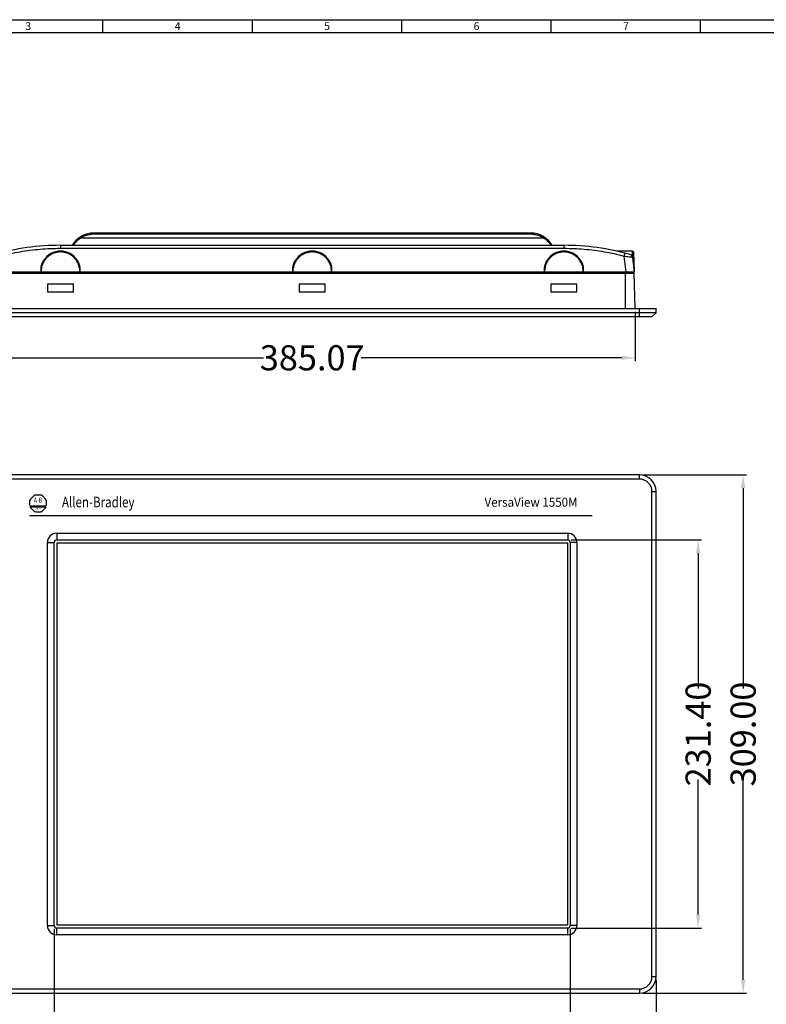
# Model space of a CAD drawing. Extents: x 0 to 1267, y 0 to 891.
# Drawn here: x 228 to 673, y 303 to 891 of the extents above; entities that cross this region are included whole.
import ezdxf
from ezdxf.enums import TextEntityAlignment as Align

# ---------------------------------------------------------------- set-up
doc = ezdxf.new("R2010")
doc.units = 0
doc.header["$LTSCALE"] = 15
doc.header["$MEASUREMENT"] = 0
doc.header["$PDMODE"] = 3
doc.header["$PDSIZE"] = 0.3125
doc.layers.get('0').update_dxf_attribs({"linetype": 'CONTINUOUS'})
doc.layers.get('Defpoints').update_dxf_attribs({"linetype": 'CONTINUOUS'})
doc.layers.add('DIM', color=4, linetype='CONTINUOUS')
doc.layers.add('TEXT', color=3, linetype='CONTINUOUS')
doc.styles.add('A-B', font='bgothl.ttf', dxfattribs={"width": 0.75})
doc.styles.get("Standard").update_dxf_attribs({"font": 'txt', "width": 0.8})
doc.dimstyles.get("Standard").update_dxf_attribs({"dimtxt": 0.15625, "dimasz": 0.1875, "dimexe": 0.18, "dimexo": 0.0625, "dimgap": 0.09, "dimtad": 0, "dimtih": 1, "dimtoh": 1, "dimzin": 4, "dimdsep": 46, "dimtxsty": 'Standard', "dimcen": 0.09, "dimadec": 0, "dimazin": 0, "dimtp": 0.05, "dimtm": 0.05, "dimtfac": 1, "dimtofl": 0, "dimtmove": 0, "dimatfit": 3, "dimfxl": 0, "dimtolj": 1, "dimtzin": 4, "dimarcsym": 0})

# ---------------------------------------------------------------- blocks, each defined once
blk = doc.blocks.new('*D0')
at = {"layer": 'Defpoints', "color": 0}
for p in [(197.04, 320.16), (607.04, 320.16), (197.04, 255.38)]:
    blk.add_point(p, dxfattribs=at)
at = {"layer": 'DIM', "color": 0, "lineweight": -2}
for p, q in [((197.04, 318.16), (197.04, 253.38)), ((607.04, 318.16), (607.04, 253.38)), ((205.04, 255.38), (376.95, 255.38)), ((599.04, 255.38), (427.13, 255.38))]:
    blk.add_line(p, q, dxfattribs=at)
at = {"layer": 'DIM', "color": 0}
for points in [[(205.04, 256.71), (205.04, 254.05), (197.04, 255.38)], [(599.04, 256.71), (599.04, 254.05), (607.04, 255.38)]]:
    blk.add_solid(points, dxfattribs=at)
at = {"layer": 'DIM', "color": 0, "insert": (402.04, 255.38), "char_height": 15, "attachment_point": 5}
blk.add_mtext('\\A1;410.00', dxfattribs=at)
blk = doc.blocks.new('*D2')
at = {"layer": 'Defpoints', "color": 0}
for p in [(597.04, 619.16), (597.04, 310.16), (658.85, 310.16)]:
    blk.add_point(p, dxfattribs=at)
at = {"layer": 'DIM', "color": 0, "lineweight": -2}
for p, q in [((599.04, 619.16), (660.85, 619.16)), ((658.85, 611.16), (658.85, 491.75)), ((658.85, 318.16), (658.85, 437.57)), ((599.04, 310.16), (660.85, 310.16))]:
    blk.add_line(p, q, dxfattribs=at)
at = {"layer": 'DIM', "color": 0}
for points in [[(657.52, 611.16), (660.18, 611.16), (658.85, 619.16)], [(657.52, 318.16), (660.18, 318.16), (658.85, 310.16)]]:
    blk.add_solid(points, dxfattribs=at)
at = {"layer": 'DIM', "color": 0, "insert": (658.85, 464.66), "char_height": 15, "attachment_point": 5, "rotation": 90}
blk.add_mtext('\\A1;309.00', dxfattribs=at)
blk = doc.blocks.new('*D4')
at = {"layer": 'Defpoints', "color": 0}
for p in [(209.5, 718.3), (594.57, 718.3), (209.5, 688.93)]:
    blk.add_point(p, dxfattribs=at)
at = {"layer": 'DIM', "color": 0, "lineweight": -2}
for p, q in [((209.5, 716.3), (209.5, 686.93)), ((594.57, 716.3), (594.57, 686.93)), ((217.5, 688.93), (372.95, 688.93)), ((586.57, 688.93), (431.13, 688.93))]:
    blk.add_line(p, q, dxfattribs=at)
at = {"layer": 'DIM', "color": 0}
for points in [[(217.5, 690.27), (217.5, 687.6), (209.5, 688.93)], [(586.57, 690.27), (586.57, 687.6), (594.57, 688.93)]]:
    blk.add_solid(points, dxfattribs=at)
at = {"layer": 'DIM', "color": 0, "insert": (402.04, 688.93), "char_height": 15, "attachment_point": 5}
blk.add_mtext('\\A1;385.07', dxfattribs=at)
blk = doc.blocks.new('*D6')
at = {"layer": 'Defpoints', "color": 0}
for p in [(554.29, 580.36), (554.29, 348.96), (632.05, 348.96)]:
    blk.add_point(p, dxfattribs=at)
at = {"layer": 'DIM', "color": 0, "lineweight": -2}
for p, q in [((556.29, 580.36), (634.05, 580.36)), ((632.05, 572.36), (632.05, 491.75)), ((632.05, 356.96), (632.05, 437.57)), ((556.29, 348.96), (634.05, 348.96))]:
    blk.add_line(p, q, dxfattribs=at)
at = {"layer": 'DIM', "color": 0}
for points in [[(630.71, 572.36), (633.38, 572.36), (632.05, 580.36)], [(630.71, 356.96), (633.38, 356.96), (632.05, 348.96)]]:
    blk.add_solid(points, dxfattribs=at)
at = {"layer": 'DIM', "color": 0, "insert": (632.05, 464.66), "char_height": 15, "attachment_point": 5, "rotation": 90}
blk.add_mtext('\\A1;231.40', dxfattribs=at)
blk = doc.blocks.new('*D7')
at = {"layer": 'Defpoints', "color": 0}
for p in [(248.29, 350.46), (555.79, 350.46), (248.29, 285.81)]:
    blk.add_point(p, dxfattribs=at)
at = {"layer": 'DIM', "color": 0, "lineweight": -2}
for p, q in [((248.29, 348.46), (248.29, 283.81)), ((555.79, 348.46), (555.79, 283.81)), ((256.29, 285.81), (373.95, 285.81)), ((547.79, 285.81), (430.13, 285.81))]:
    blk.add_line(p, q, dxfattribs=at)
at = {"layer": 'DIM', "color": 0}
for points in [[(256.29, 287.14), (256.29, 284.47), (248.29, 285.81)], [(547.79, 287.14), (547.79, 284.47), (555.79, 285.81)]]:
    blk.add_solid(points, dxfattribs=at)
at = {"layer": 'DIM', "color": 0, "insert": (402.04, 285.81), "char_height": 15, "attachment_point": 5}
blk.add_mtext('\\A1;307.50', dxfattribs=at)

msp = doc.modelspace()

# ---------------------------------------------------------------- linework, layer by layer
at = {"color": 7, "linetype": 'Continuous'}
for p, q in [((0, 890.504), (1266.665, 890.504)), ((277.131, 890.504), (277.131, 882.827)), ((366.181, 890.504), (366.181, 882.827)), ((455.232, 890.504), (455.232, 882.827)), ((544.282, 890.504), (544.282, 882.827)), ((633.333, 890.504), (633.333, 882.827)), ((7.677, 882.827), (1258.989, 882.827))]:
    msp.add_line(p, q, dxfattribs=at)
at = {"linetype": 'Continuous'}
for p, q in [((532.162, 763.302), (271.908, 763.302)), ((271.908, 762.561), (271.908, 763.302)), ((532.162, 762.561), (532.162, 763.302)), ((264.514, 760.449), (539.556, 760.449)), ((532.162, 762.561), (271.908, 762.561)), ((252.035, 756.002), (552.035, 756.002)), ((252.035, 756.002), (252.035, 754.211)), ((252.035, 754.211), (552.035, 754.211)), ((552.035, 756.002), (552.035, 754.211)), ((592.916, 752.502), (583.605, 752.502)), ((593.416, 752.019), (593.835, 740.002)), ((587.852, 749.62), (588.863, 740.002)), ((592.912, 748.782), (593.835, 740.002)), ((593.835, 740.002), (210.235, 740.002)), ((588.835, 718.302), (588.835, 740.002)), ((593.221, 739.302), (593.221, 740.002)), ((210.235, 739.302), (593.835, 739.302)), ((594.569, 718.302), (593.835, 739.302)), ((259.785, 732.802), (244.285, 732.802)), ((244.285, 732.802), (244.285, 728.302)), ((244.285, 728.302), (259.785, 728.302)), ((259.785, 728.302), (259.785, 732.802)), ((409.785, 732.802), (394.285, 732.802)), ((394.285, 732.802), (394.285, 728.302)), ((394.285, 728.302), (409.785, 728.302)), ((409.785, 728.302), (409.785, 732.802)), ((544.285, 732.802), (544.285, 728.302)), ((559.785, 732.802), (544.285, 732.802)), ((544.285, 728.302), (559.785, 728.302)), ((559.785, 728.302), (559.785, 732.802)), ((197.035, 718.302), (607.035, 718.302)), ((597.035, 713.302), (597.035, 718.302)), ((607.035, 715.802), (607.035, 718.302)), ((607.035, 715.802), (197.035, 715.802)), ((604.535, 713.302), (199.535, 713.302)), ((604.535, 713.302), (607.035, 715.802)), ((597.035, 619.157), (207.035, 619.157)), ((597.035, 616.657), (207.035, 616.657)), ((597.035, 616.657), (597.035, 619.157)), ((604.535, 320.157), (604.535, 609.157)), ((604.535, 609.157), (607.035, 609.157)), ((607.035, 320.157), (607.035, 609.157)), ((249.785, 584.357), (554.285, 584.357)), ((249.785, 584.357), (249.785, 580.357)), ((554.285, 584.357), (554.285, 580.357)), ((244.285, 578.857), (248.285, 578.857)), ((244.285, 350.457), (244.285, 578.857)), ((248.285, 350.457), (248.285, 578.857)), ((249.785, 580.357), (554.285, 580.357)), ((249.985, 578.707), (554.085, 578.707)), ((249.985, 350.607), (249.985, 578.707)), ((554.085, 578.707), (554.085, 350.607)), ((555.785, 578.857), (555.785, 350.457)), ((559.785, 578.857), (555.785, 578.857)), ((559.785, 578.857), (559.785, 350.457)), ((244.285, 350.457), (248.285, 350.457)), ((554.285, 348.957), (249.785, 348.957)), ((249.785, 344.957), (249.785, 348.957)), ((554.085, 350.607), (249.985, 350.607)), ((554.285, 344.957), (554.285, 348.957)), ((559.785, 350.457), (555.785, 350.457)), ((554.285, 344.957), (249.785, 344.957)), ((604.535, 320.157), (607.035, 320.157)), ((207.035, 312.657), (597.035, 312.657)), ((597.035, 312.657), (597.035, 310.157)), ((207.035, 310.157), (597.035, 310.157))]:
    msp.add_line(p, q, dxfattribs=at)
for p, q in [((236.097, 606.61), (234.176, 604.689)), ((240.031, 607.115), (237.314, 607.115)), ((243.169, 604.689), (241.249, 606.61)), ((233.671, 603.472), (233.671, 601.329)), ((234.039, 599.674), (236.097, 597.617)), ((234.201, 600.066), (243.144, 600.066)), ((234.245, 600.755), (243.1, 600.755)), ((241.249, 597.617), (243.306, 599.674)), ((243.674, 601.329), (243.674, 603.472)), ((237.314, 597.112), (240.031, 597.112))]:
    msp.add_line(p, q)
for centre, radius, start, end in [((271.908, 748.302), 15, 90, 149.113882), ((532.162, 748.302), 15, 30.886118, 90), ((252.035, 611.995), 144.006, 90, 105.89333), ((252.035, 740.502), 12, 32.754057, 147.245941), ((402.035, 740.502), 12, 32.754057, 147.245941), ((552.035, 740.502), 12, 32.754057, 147.245941), ((552.035, 611.995), 144.006, 74.10667, 90), ((592.916, 752.002), 0.5, 2, 90), ((590.923, 748.573), 2, 6, 74.10667), ((597.035, 609.157), 10, 0, 90), ((597.035, 609.157), 7.5, 0, 90), ((249.785, 578.857), 5.5, 90, 180), ((554.285, 578.857), 5.5, 0, 90), ((249.785, 578.857), 1.5, 90, 180), ((554.285, 578.857), 1.5, 0, 90), ((249.785, 350.457), 5.5, 180, 270), ((249.785, 350.457), 1.5, 180, 270), ((554.285, 350.457), 5.5, 270, 0), ((554.285, 350.457), 1.5, 270, 0), ((597.035, 320.157), 7.5, 270, 0), ((597.035, 320.157), 10, 270, 0)]:
    msp.add_arc(centre, radius, start, end, dxfattribs=at)
for centre, radius, start, end in [((235.393, 603.472), 1.722, 135, 180), ((237.314, 605.393), 1.722, 90, 135), ((240.031, 605.393), 1.722, 45, 90), ((241.952, 603.472), 1.722, 0, 45), ((234.245, 601.329), 0.574, 180, 270), ((234.201, 599.837), 0.23, 90, 225), ((243.1, 601.329), 0.574, 270, 0), ((243.144, 599.837), 0.23, 315, 90), ((237.314, 598.834), 1.722, 225, 270), ((240.031, 598.834), 1.722, 270, 315)]:
    msp.add_arc(centre, radius, start, end)
for points, start_tangent, end_tangent in [([(260.929, 757.704), (260.315, 756.986), (259.914, 756.448), (259.688, 756.114)], (-0.6803842, -0.7328556), (-0.4721578, -0.881514)), ([(262.998, 759.515), (261.808, 758.569), (260.929, 757.704)], (-0.8164734, -0.5773831), (-0.6803842, -0.7328556)), ([(264.514, 760.449), (262.998, 759.515)], (-0.8824966, -0.4703187), (-0.8164734, -0.5773831)), ([(264.514, 760.449), (264.279, 760.776), (264.09, 760.987), (263.986, 761.039)], (-0.5546655, 0.8320734), (-0.8497052, -0.527258)), ([(271.908, 762.561), (269.333, 762.322), (266.833, 761.609), (264.514, 760.449)], (-1, -0.0002465), (-0.8492496, -0.5279916)), ([(539.556, 760.449), (537.237, 761.609), (534.737, 762.322), (532.162, 762.561)], (-0.8492494, 0.5279919), (-1, 0.0002462)), ([(539.556, 760.449), (539.792, 760.776), (539.98, 760.987), (540.084, 761.039)], (0.5546943, 0.8320542), (0.8488967, -0.5285587)), ([(541.075, 759.513), (539.556, 760.449)], (-0.8162418, 0.5777105), (-0.8825013, 0.47031)), ([(543.145, 757.7), (542.265, 758.566), (541.075, 759.513)], (-0.6780726, 0.734995), (-0.8162418, 0.5777105)), ([(544.159, 756.444), (543.759, 756.981), (543.145, 757.7)], (-0.5746839, 0.8183755), (-0.6780726, 0.734995)), ([(216.219, 749.62), (228.01, 752.164), (239.98, 753.698), (252.035, 754.211)], (0.967674, 0.2522043), (1, 0.0000081)), ([(260.354, 748.46), (257.939, 750.388), (255.098, 751.604), (252.036, 752.019), (248.975, 751.604), (246.134, 750.389), (243.718, 748.461)], (-0.69042, 0.7234087), (-0.6905538, -0.723281)), ([(410.354, 748.46), (407.939, 750.388), (405.098, 751.604), (402.036, 752.019), (398.975, 751.604), (396.134, 750.389), (393.718, 748.461)], (-0.69042, 0.7234087), (-0.6905538, -0.723281)), ([(560.354, 748.46), (557.939, 750.388), (555.098, 751.604), (552.036, 752.019), (548.975, 751.604), (546.134, 750.389), (543.718, 748.461)], (-0.69042, 0.7234087), (-0.6905538, -0.723281)), ([(544.455, 756.002), (544.383, 756.113), (544.159, 756.444)], (-0.5358821, 0.8442928), (-0.5746839, 0.8183755)), ([(552.035, 754.211), (564.09, 753.698), (576.06, 752.164), (587.852, 749.62)], (1, -0.0000074), (0.9676737, -0.2522054)), ([(592.933, 752.003), (592.928, 752.13), (592.916, 752.502)], (-0.0334515, 0.9994403), (-0.0316297, 0.9994997)), ([(592.965, 751.036), (592.933, 752.003)], (-0.0334483, 0.9994404), (-0.0334515, 0.9994403)), ([(241.951, 747.007), (241.6, 746.423), (241.316, 745.88), (241.082, 745.369), (240.891, 744.888), (240.736, 744.438), (240.612, 744.018), (240.514, 743.627), (240.437, 743.263), (240.379, 742.926), (240.335, 742.612), (240.305, 742.322), (240.285, 742.053), (240.273, 741.804), (240.27, 741.574), (240.272, 741.361), (240.28, 741.165), (240.292, 740.983), (240.307, 740.816), (240.326, 740.661), (240.349, 740.519), (240.374, 740.389), (240.403, 740.27), (240.436, 740.161), (240.478, 740.066), (240.547, 740.002)], (-0.5410955, -0.8409612), (0.8652487, -0.5013429)), ([(243.718, 748.461), (241.903, 745.959), (240.82, 743.063), (240.547, 740.002)], (-0.6905538, -0.723281), (0.0448325, -0.9989945)), ([(263.524, 740.002), (263.251, 743.061), (262.168, 745.957), (260.354, 748.46)], (0.0448324, 0.9989945), (-0.69042, 0.7234087)), ([(263.523, 740.002), (263.593, 740.066), (263.634, 740.161), (263.668, 740.27), (263.697, 740.389), (263.722, 740.519), (263.744, 740.661), (263.763, 740.816), (263.779, 740.983), (263.791, 741.165), (263.798, 741.361), (263.801, 741.574), (263.797, 741.804), (263.786, 742.053), (263.766, 742.322), (263.735, 742.612), (263.692, 742.925), (263.633, 743.263), (263.557, 743.627), (263.458, 744.018), (263.334, 744.438), (263.18, 744.888), (262.989, 745.368), (262.755, 745.88), (262.47, 746.423), (262.119, 747.007)], (0.8647272, 0.5022418), (-0.5410954, 0.8409612)), ([(391.951, 747.007), (391.6, 746.423), (391.316, 745.88), (391.082, 745.369), (390.891, 744.888), (390.736, 744.438), (390.612, 744.019), (390.514, 743.627), (390.437, 743.264), (390.379, 742.926), (390.335, 742.613), (390.305, 742.322), (390.285, 742.053), (390.273, 741.804), (390.27, 741.574), (390.272, 741.362), (390.28, 741.165), (390.292, 740.983), (390.307, 740.816), (390.326, 740.662), (390.349, 740.519), (390.374, 740.389), (390.403, 740.27), (390.436, 740.161), (390.478, 740.066), (390.547, 740.002)], (-0.5410955, -0.8409612), (0.8650565, -0.5016745)), ([(393.718, 748.461), (391.903, 745.959), (390.82, 743.063), (390.547, 740.002)], (-0.6905538, -0.723281), (0.0448325, -0.9989945)), ([(413.524, 740.002), (413.251, 743.061), (412.168, 745.957), (410.354, 748.46)], (0.0448324, 0.9989945), (-0.69042, 0.7234087)), ([(413.523, 740.002), (413.593, 740.066), (413.635, 740.162), (413.668, 740.27), (413.697, 740.389), (413.722, 740.519), (413.744, 740.661), (413.763, 740.816), (413.779, 740.983), (413.791, 741.165), (413.798, 741.361), (413.801, 741.574), (413.797, 741.804), (413.786, 742.053), (413.766, 742.322), (413.735, 742.612), (413.692, 742.925), (413.633, 743.263), (413.557, 743.627), (413.458, 744.018), (413.334, 744.438), (413.18, 744.888), (412.989, 745.368), (412.755, 745.88), (412.47, 746.423), (412.119, 747.007)], (0.8642675, 0.5030326), (-0.5410954, 0.8409612)), ([(541.951, 747.007), (541.6, 746.423), (541.315, 745.88), (541.082, 745.369), (540.891, 744.888), (540.736, 744.438), (540.612, 744.018), (540.514, 743.627), (540.437, 743.263), (540.379, 742.925), (540.335, 742.612), (540.305, 742.322), (540.285, 742.053), (540.273, 741.804), (540.27, 741.574), (540.272, 741.361), (540.28, 741.165), (540.292, 740.983), (540.307, 740.816), (540.326, 740.661), (540.349, 740.519), (540.374, 740.389), (540.403, 740.27), (540.436, 740.161), (540.478, 740.066), (540.547, 740.002)], (-0.5410955, -0.8409612), (0.8650166, -0.5017433)), ([(543.718, 748.461), (541.903, 745.959), (540.82, 743.063), (540.547, 740.002)], (-0.6905538, -0.723281), (0.0448325, -0.9989945)), ([(563.524, 740.002), (563.251, 743.061), (562.168, 745.957), (560.354, 748.46)], (0.0448324, 0.9989945), (-0.69042, 0.7234087)), ([(563.523, 740.002), (563.593, 740.066), (563.635, 740.162), (563.668, 740.27), (563.697, 740.389), (563.722, 740.519), (563.744, 740.661), (563.763, 740.816), (563.779, 740.983), (563.791, 741.164), (563.798, 741.361), (563.801, 741.573), (563.797, 741.803), (563.786, 742.052), (563.766, 742.321), (563.735, 742.611), (563.692, 742.924), (563.633, 743.262), (563.557, 743.626), (563.459, 744.017), (563.335, 744.437), (563.18, 744.887), (562.989, 745.367), (562.755, 745.879), (562.471, 746.422), (562.119, 747.007)], (0.863807, 0.5038228), (-0.5410954, 0.8409612)), ([(588.356, 751.346), (588.304, 751.222), (588.192, 750.856), (588.034, 750.297), (587.852, 749.62)], (-0.9683035, 0.2497764), (-0.254819, -0.9669888)), ([(587.852, 749.62), (589.433, 749.419)], (0.9930714, -0.1175123), (0.9901955, -0.1396884)), ([(589.433, 749.419), (590.845, 749.214), (591.957, 749.026)], (0.9901955, -0.1396884), (0.9671304, -0.2542808)), ([(591.957, 749.026), (592.665, 748.877), (592.912, 748.782)], (0.9671304, -0.2542808), (0.1043511, -0.9945405)), ([(593.023, 749.289), (592.965, 751.036)], (-0.0334448, 0.9994406), (-0.0334483, 0.9994404))]:
    msp.add_spline(points, degree=3, dxfattribs=dict(at, start_tangent=start_tangent, end_tangent=end_tangent))
at = {"layer": 'TEXT'}
msp.add_line((233.671, 594.816), (568.977, 594.816), dxfattribs=at)

# ---------------------------------------------------------------- texts
at = {"color": 2, "linetype": 'Continuous'}
for s, p in [('3', (231.07, 884.363)), ('4', (320.121, 884.363)), ('5', (409.171, 884.363)), ('6', (498.222, 884.363)), ('7', (587.272, 884.363))]:
    msp.add_text(s, height=4.606, dxfattribs=at).set_placement(p)
at = {"style": 'A-B'}
for s, height, width, p in [('A-B', 3.0999, 0.75, (238.673, 603.629)), ('QUALITY', 1.1481, 0.5, (238.673, 598.589))]:
    msp.add_text(s, height=height, dxfattribs=dict(at, width=width)).set_placement(p, align=Align.MIDDLE)
at = {"oblique": 10}
for s, height, width, p in [('Allen-Bradley', 6.31458, 0.8, (274.522, 602.113)), ('VersaView 1550M', 5.3961, 0.94, (532.445, 602.145))]:
    msp.add_text(s, height=height, dxfattribs=dict(at, width=width)).set_placement(p, align=Align.MIDDLE)

# ---------------------------------------------------------------- dimensions: what is measured, and where the dimension line sits
at = {"layer": 'DIM'}
for base, p1, p2, picture, middle in [((209.502, 688.932), (594.569, 718.302), (209.502, 718.302), '*D4', (402.035, 688.932)), ((248.285, 285.806), (555.785, 350.457), (248.285, 350.457), '*D7', (402.035, 285.806)), ((197.035, 255.379), (607.035, 320.157), (197.035, 320.157), '*D0', (402.035, 255.379))]:
    dim = msp.add_linear_dim(base=base, p1=p1, p2=p2, dimstyle='Standard', override={"dimtxt": 15, "dimasz": 8, "dimexe": 2, "dimexo": 2, "dimtih": 0, "dimtoh": 0, "dimzin": 0, "dimcen": 0.198, "dimtp": 0, "dimtm": 0, "dimtzin": 0}, dxfattribs=at)
    dim.commit()
    dim.dimension.update_dxf_attribs({"geometry": picture, "text_midpoint": middle})
for base, p1, p2, picture, middle in [((658.851, 310.157), (597.035, 619.157), (597.035, 310.157), '*D2', (658.851, 464.657)), ((632.046, 348.957), (554.285, 580.357), (554.285, 348.957), '*D6', (632.046, 464.657))]:
    dim = msp.add_linear_dim(base=base, p1=p1, p2=p2, angle=90, dimstyle='Standard', override={"dimtxt": 15, "dimasz": 8, "dimexe": 2, "dimexo": 2, "dimtih": 0, "dimtoh": 0, "dimzin": 0, "dimcen": 0.198, "dimtp": 0, "dimtm": 0, "dimtzin": 0}, dxfattribs=at)
    dim.commit()
    dim.dimension.update_dxf_attribs({"geometry": picture, "text_midpoint": middle})

doc.saveas('drawing.dxf')
